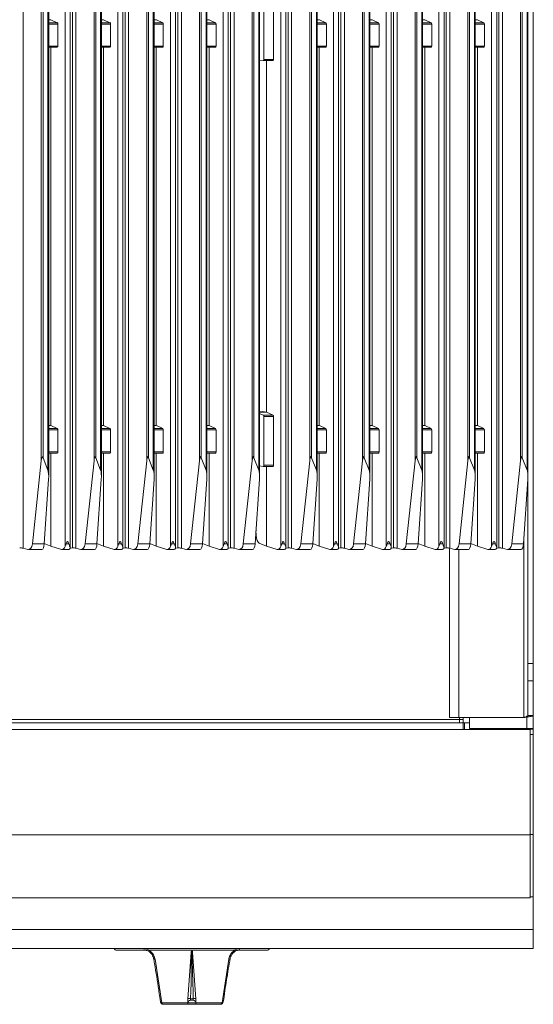
# Model space of a CAD drawing. Units: millimetres. Extents: x -533 to 967, y -323 to 514.
# Drawn here: x 777 to 967, y -323 to 41 of the extents above; entities that cross this region are included whole.
import ezdxf

# ---------------------------------------------------------------- set-up
doc = ezdxf.new("R2010")
doc.units = ezdxf.units.MM

msp = doc.modelspace()

# ---------------------------------------------------------------- linework, layer by layer
at = {"color": 7, "linetype": 'Continuous', "lineweight": 15}
for p, q in [((966.54, 481.83), (966.54, -197.17)), ((964.54, 479.83), (964.54, -197.17)), ((787.27, -128.03), (787.27, 463.73)), ((795.21, -154.38), (795.21, 463.73)), ((806.77, -128.03), (806.77, 465.6)), ((814.71, -154.39), (814.71, 465.92)), ((826.27, -128.03), (826.27, 464.72)), ((834.21, -154.38), (834.21, 463.73)), ((845.77, -128.03), (845.77, 464.18)), ((853.71, -154.38), (853.71, 465.8)), ((862.54, -122.11), (862.54, 466.08)), ((863.18, -121.01), (863.18, 466.05)), ((864.98, -125.57), (864.98, 466.18)), ((865.27, -128.03), (865.27, 466.25)), ((875.01, -154.38), (875.01, 465.69)), ((886.57, -128.03), (886.57, 463.73)), ((894.51, -154.38), (894.51, 463.73)), ((906.07, -128.03), (906.07, 465.6)), ((914.01, -154.39), (914.01, 465.92)), ((925.57, -128.03), (925.57, 464.72)), ((933.51, -154.38), (933.51, 463.73)), ((945.07, -128.03), (945.07, 464.18)), ((953.01, -154.38), (953.01, 465.8)), ((961.84, -122.11), (961.84, 466.08)), ((962.48, -121.01), (962.48, 466.05)), ((964.28, -125.57), (964.28, 466.18)), ((866.89, 44.35), (866.89, 26.36)), ((870.48, 44.35), (870.48, 26.36)), ((788.1, 41.06), (790.45, 39.97)), ((807.6, 41.06), (809.95, 39.97)), ((829.45, 39.97), (827.1, 41.06)), ((846.6, 41.06), (848.95, 39.97)), ((887.4, 41.06), (889.75, 39.97)), ((906.9, 41.06), (909.25, 39.97)), ((928.75, 39.97), (926.4, 41.06)), ((945.9, 41.06), (948.25, 39.97)), ((790.68, 39.41), (790.68, 31.3)), ((810.18, 39.41), (810.18, 31.3)), ((829.68, 31.3), (829.68, 39.41)), ((849.18, 39.41), (849.18, 31.3)), ((889.98, 39.41), (889.98, 31.3)), ((909.48, 39.41), (909.48, 31.3)), ((928.98, 31.3), (928.98, 39.41)), ((948.48, 39.41), (948.48, 31.3)), ((787.27, 30.88), (790.46, 30.88)), ((788.08, 30.88), (788.08, -109.08)), ((806.77, 30.88), (809.96, 30.88)), ((807.58, -109.08), (807.58, 30.88)), ((826.27, 30.88), (829.46, 30.88)), ((827.08, 30.88), (827.08, -109.08)), ((845.77, 30.88), (848.96, 30.88)), ((846.58, 30.88), (846.58, -109.08)), ((886.57, 30.88), (889.76, 30.88)), ((887.38, 30.88), (887.38, -109.08)), ((906.07, 30.88), (909.26, 30.88)), ((906.88, -109.08), (906.88, 30.88)), ((925.57, 30.88), (928.76, 30.88)), ((926.38, 30.88), (926.38, -109.08)), ((945.07, 30.88), (948.26, 30.88)), ((945.88, 30.88), (945.88, -109.08)), ((866.63, 25.94), (865.27, 26.1)), ((866.65, 25.94), (870.26, 25.94)), ((866.89, 26.36), (870.48, 26.36)), ((867.88, 25.94), (867.88, -104.14)), ((866.38, -103.86), (865.27, -103.99)), ((865.27, -104.67), (866.63, -105.24)), ((866.38, -103.86), (867.86, -104.14)), ((866.63, -105.24), (870.25, -105.24)), ((867.9, -104.15), (870.25, -105.24)), ((787.27, -108.93), (788.06, -109.08)), ((788.1, -109.09), (790.45, -110.18)), ((806.77, -108.93), (807.56, -109.08)), ((807.6, -109.09), (809.95, -110.18)), ((827.06, -109.08), (826.27, -108.93)), ((829.45, -110.18), (827.1, -109.09)), ((845.77, -108.93), (846.56, -109.08)), ((846.6, -109.09), (848.95, -110.18)), ((866.89, -105.8), (866.89, -123.79)), ((870.48, -105.8), (866.89, -105.8)), ((870.48, -105.8), (870.48, -123.79)), ((886.57, -108.93), (887.36, -109.08)), ((887.4, -109.09), (889.75, -110.18)), ((906.07, -108.93), (906.86, -109.08)), ((906.9, -109.09), (909.25, -110.18)), ((926.36, -109.08), (925.57, -108.93)), ((928.75, -110.18), (926.4, -109.09)), ((945.07, -108.93), (945.86, -109.08)), ((945.9, -109.09), (948.25, -110.18)), ((790.68, -110.74), (790.68, -118.85)), ((810.18, -110.74), (810.18, -118.85)), ((829.68, -118.85), (829.68, -110.74)), ((849.18, -110.74), (849.18, -118.85)), ((889.98, -110.74), (889.98, -118.85)), ((909.48, -110.74), (909.48, -118.85)), ((928.98, -118.85), (928.98, -110.74)), ((948.48, -110.74), (948.48, -118.85)), ((787.27, -119.28), (790.46, -119.28)), ((788.08, -119.28), (788.08, -153.77)), ((806.77, -119.28), (809.96, -119.28)), ((807.58, -153.77), (807.58, -119.28)), ((826.27, -119.28), (829.46, -119.28)), ((827.08, -119.28), (827.08, -153.77)), ((845.77, -119.28), (848.96, -119.28)), ((846.58, -119.28), (846.58, -153.77)), ((886.57, -119.28), (889.76, -119.28)), ((887.38, -119.28), (887.38, -153.77)), ((906.07, -119.28), (909.26, -119.28)), ((906.88, -153.77), (906.88, -119.28)), ((925.57, -119.28), (928.76, -119.28)), ((926.38, -119.28), (926.38, -153.77)), ((945.07, -119.28), (948.26, -119.28)), ((945.88, -119.28), (945.88, -153.77)), ((781.26, -152.94), (784.54, -122.11)), ((785.18, -121), (784.77, -121)), ((785.18, -121.01), (786.98, -125.57)), ((800.76, -152.94), (804.04, -122.11)), ((804.68, -121), (804.27, -121)), ((804.68, -121.01), (806.48, -125.57)), ((823.54, -122.11), (820.26, -152.94)), ((824.18, -121), (823.77, -121)), ((825.98, -125.57), (824.18, -121.01)), ((839.76, -152.94), (843.04, -122.11)), ((843.68, -121), (843.27, -121)), ((843.68, -121.01), (845.48, -125.57)), ((859.26, -152.94), (862.54, -122.11)), ((863.18, -121), (862.77, -121)), ((864.98, -125.57), (863.18, -121.01)), ((866.89, -123.79), (870.48, -123.79)), ((880.56, -152.94), (883.84, -122.11)), ((884.48, -121), (884.07, -121)), ((884.48, -121.01), (886.28, -125.57)), ((900.06, -152.94), (903.34, -122.11)), ((903.98, -121), (903.57, -121)), ((903.98, -121.01), (905.78, -125.57)), ((922.84, -122.11), (919.56, -152.94)), ((923.48, -121), (923.07, -121)), ((925.28, -125.57), (923.48, -121.01)), ((939.06, -152.94), (942.34, -122.11)), ((942.98, -121), (942.57, -121)), ((942.98, -121.01), (944.78, -125.57)), ((958.56, -152.94), (961.84, -122.11)), ((962.48, -121), (962.07, -121)), ((964.28, -125.57), (962.48, -121.01)), ((866.63, -124.21), (865.27, -124.05)), ((866.65, -124.21), (870.26, -124.21)), ((867.88, -124.21), (867.88, -153.77)), ((787.24, -128.97), (785.63, -152.94)), ((806.74, -128.97), (805.13, -152.94)), ((826.24, -128.97), (824.63, -152.94)), ((845.74, -128.97), (844.13, -152.94)), ((863.63, -152.94), (865.24, -128.97)), ((886.54, -128.97), (884.93, -152.94)), ((906.04, -128.97), (904.43, -152.94)), ((925.54, -128.97), (923.93, -152.94)), ((945.04, -128.97), (943.43, -152.94)), ((962.93, -152.94), (964.54, -128.97)), ((863.96, -148.03), (864.07, -149.7)), ((785.63, -152.94), (781.26, -152.94)), ((785.64, -152.74), (788.08, -153.77)), ((794.76, -152.94), (793.66, -152.94)), ((805.13, -152.94), (800.76, -152.94)), ((807.58, -153.77), (805.14, -152.74)), ((813.16, -152.94), (814.26, -152.94)), ((824.63, -152.94), (820.26, -152.94)), ((827.08, -153.77), (824.64, -152.74)), ((832.32, -153.88), (832.66, -152.94)), ((833.76, -152.94), (832.66, -152.94)), ((844.13, -152.94), (839.76, -152.94)), ((844.14, -152.74), (846.58, -153.77)), ((851.82, -153.88), (852.16, -152.94)), ((853.26, -152.94), (852.16, -152.94)), ((859.26, -152.94), (863.63, -152.94)), ((867.88, -153.77), (865.14, -152.61)), ((873.12, -153.88), (873.46, -152.94)), ((874.56, -152.94), (873.46, -152.94)), ((884.93, -152.94), (880.56, -152.94)), ((884.94, -152.74), (887.38, -153.77)), ((892.62, -153.88), (892.96, -152.94)), ((894.06, -152.94), (892.96, -152.94)), ((904.43, -152.94), (900.06, -152.94)), ((906.88, -153.77), (904.44, -152.74)), ((912.46, -152.94), (913.56, -152.94)), ((923.93, -152.94), (919.56, -152.94)), ((926.38, -153.77), (923.94, -152.74)), ((931.62, -153.88), (931.96, -152.94)), ((933.06, -152.94), (931.96, -152.94)), ((943.43, -152.94), (939.06, -152.94)), ((943.44, -152.74), (945.88, -153.77)), ((951.12, -153.88), (951.46, -152.94)), ((952.56, -152.94), (951.46, -152.94)), ((958.56, -152.94), (962.93, -152.94)), ((777.84, -154.47), (779.55, -154.93)), ((779.82, -154.97), (784.72, -154.97)), ((788.08, -153.77), (791.98, -154.93)), ((792.22, -154.97), (794.68, -154.97)), ((795.19, -154.47), (796.05, -154.41)), ((797.34, -154.47), (799.05, -154.93)), ((799.32, -154.97), (804.22, -154.97)), ((811.48, -154.93), (807.58, -153.77)), ((811.72, -154.97), (814.18, -154.97)), ((814.69, -154.47), (815.55, -154.41)), ((818.55, -154.93), (816.84, -154.47)), ((818.82, -154.97), (823.72, -154.97)), ((827.08, -153.77), (830.98, -154.93)), ((831.22, -154.97), (833.68, -154.97)), ((834.19, -154.47), (835.05, -154.41)), ((836.34, -154.47), (838.05, -154.93)), ((838.32, -154.97), (843.22, -154.97)), ((846.58, -153.77), (850.48, -154.93)), ((850.72, -154.97), (853.18, -154.97)), ((853.69, -154.47), (854.55, -154.41)), ((855.84, -154.47), (857.55, -154.93)), ((857.82, -154.97), (862.72, -154.97)), ((867.88, -153.77), (871.78, -154.93)), ((872.02, -154.97), (874.48, -154.97)), ((874.99, -154.47), (875.85, -154.41)), ((877.14, -154.47), (878.85, -154.93)), ((879.12, -154.97), (884.02, -154.97)), ((887.38, -153.77), (891.28, -154.93)), ((891.52, -154.97), (893.98, -154.97)), ((894.49, -154.47), (895.35, -154.41)), ((896.64, -154.47), (898.35, -154.93)), ((898.62, -154.97), (903.52, -154.97)), ((910.78, -154.93), (906.88, -153.77)), ((911.02, -154.97), (913.48, -154.97)), ((913.99, -154.47), (914.85, -154.41)), ((917.85, -154.93), (916.14, -154.47)), ((918.12, -154.97), (923.02, -154.97)), ((926.38, -153.77), (930.28, -154.93)), ((930.52, -154.97), (932.98, -154.97)), ((933.49, -154.47), (934.35, -154.41)), ((935.54, -217.17), (935.54, -154.45)), ((935.64, -154.47), (937.35, -154.93)), ((937.62, -154.97), (942.52, -154.97)), ((945.88, -153.77), (949.78, -154.93)), ((950.02, -154.97), (952.48, -154.97)), ((952.99, -154.47), (953.85, -154.41)), ((955.14, -154.47), (956.85, -154.93)), ((957.12, -154.97), (962.02, -154.97)), ((964.54, -197.17), (966.54, -197.17)), ((964.54, -197.17), (964.54, -203.55)), ((966.54, -197.17), (966.54, -203.55)), ((964.54, -203.55), (966.54, -203.55)), ((964.54, -203.55), (964.54, -216.35)), ((966.54, -203.55), (966.54, -216.35)), ((939.29, -217.92), (-506.21, -217.92)), ((939.04, -217.17), (935.54, -217.17)), ((939.04, -217.17), (963.04, -217.17)), ((939.29, -217.92), (940.54, -217.92)), ((939.29, -217.92), (939.29, -219.17)), ((940.54, -219.16), (940.54, -217.17)), ((964.54, -216.35), (966.54, -216.35)), ((966.54, -221.16), (966.54, -216.35)), ((940.54, -219.17), (-507.46, -219.17)), ((940.54, -221.62), (-507.46, -221.62)), ((942.99, -219.16), (940.54, -219.16)), ((940.54, -219.17), (940.54, -221.62)), ((965.34, -221.62), (940.54, -221.62)), ((941.04, -221.62), (941.04, -219.16)), ((942.99, -219.17), (941.04, -219.17)), ((942.99, -219.16), (942.99, -221.16)), ((942.99, -221.16), (964.09, -221.16)), ((948.04, -221.62), (948.04, -221.16)), ((951.25, -221.16), (951.5, -221.62)), ((953.64, -221.62), (953.64, -221.16)), ((954.84, -221.62), (954.84, -221.16)), ((956.05, -221.16), (956.3, -221.62)), ((966.54, -221.16), (964.09, -221.16)), ((966.54, -221.45), (965.34, -221.45)), ((965.34, -221.62), (965.34, -221.45)), ((965.34, -260.55), (965.34, -221.62)), ((966.54, -221.16), (966.54, -221.45)), ((966.54, -223.45), (966.54, -221.45)), ((966.54, -223.45), (965.34, -223.45)), ((966.54, -260.45), (966.54, -223.45)), ((965.34, -260.55), (-532.26, -260.55)), ((966.54, -260.45), (965.34, -260.45)), ((965.34, -283.85), (965.34, -260.55)), ((966.54, -283.55), (966.54, -260.45)), ((-532.26, -283.85), (965.34, -283.85)), ((965.34, -283.55), (966.54, -283.55)), ((966.54, -295.56), (966.54, -283.55)), ((966.54, -295.56), (-533.46, -295.56)), ((966.54, -302.66), (966.54, -295.56)), ((-533.46, -302.66), (966.54, -302.66)), ((823.03, -303.27), (812.42, -303.27)), ((824.41, -303.27), (856.07, -303.27)), ((839.97, -303.94), (838.74, -321.33)), ((840.25, -303.74), (840.22, -303.74)), ((840.5, -303.94), (841.74, -321.33)), ((868.06, -303.27), (857.44, -303.27)), ((826.62, -306.61), (829.09, -322.68)), ((851.39, -322.68), (853.86, -306.61)), ((828.35, -320.65), (828.58, -322.4)), ((828.61, -322.41), (828.61, -322.4)), ((829.09, -322.68), (838.74, -322.68)), ((838.74, -323.27), (829.6, -323.27)), ((838.74, -321.33), (838.74, -322.68)), ((841.74, -322.77), (838.74, -322.77)), ((838.74, -323.27), (841.74, -323.27)), ((839.74, -321.23), (840.74, -321.23)), ((839.74, -321.77), (839.74, -321.23)), ((840.74, -321.77), (839.74, -321.77)), ((840.74, -321.23), (840.74, -321.77)), ((841.74, -322.68), (841.74, -321.33)), ((841.74, -322.68), (851.39, -322.68)), ((850.87, -323.27), (841.74, -323.27))]:
    msp.add_line(p, q, dxfattribs=at)
at = {"color": 8, "linetype": 'Continuous', "lineweight": 15}
for p, q in [((777.84, 465.26), (777.84, -154.47)), ((784.54, -122.11), (784.54, 463.89)), ((785.18, 463.77), (785.18, -121.01)), ((786.98, -125.57), (786.98, 463.73)), ((793.32, 463.73), (793.32, -153.88)), ((796.05, 463.75), (796.05, -154.41)), ((797.34, 463.83), (797.34, -154.47)), ((804.04, -122.11), (804.04, 465.08)), ((804.68, 465.2), (804.68, -121.01)), ((806.48, -125.57), (806.48, 465.54)), ((812.82, -153.88), (812.82, 465.92)), ((815.55, 465.92), (815.55, -154.41)), ((816.84, 465.92), (816.84, -154.47)), ((823.54, -122.11), (823.54, 465.24)), ((824.18, 465.12), (824.18, -121.01)), ((825.98, 464.78), (825.98, -125.57)), ((832.32, -153.88), (832.32, 463.75)), ((835.05, 463.73), (835.05, -154.41)), ((836.34, 463.73), (836.34, -154.47)), ((843.04, -122.11), (843.04, 463.76)), ((843.68, 463.81), (843.68, -121.01)), ((845.48, -125.57), (845.48, 464.12)), ((851.82, 465.42), (851.82, -153.88)), ((854.55, 465.97), (854.55, -154.41)), ((855.84, 466.24), (855.84, -154.47)), ((873.12, 466.08), (873.12, -153.88)), ((875.85, 465.52), (875.85, -154.41)), ((877.14, 465.26), (877.14, -154.47)), ((883.84, -122.11), (883.84, 463.89)), ((884.48, 463.77), (884.48, -121.01)), ((886.28, -125.57), (886.28, 463.73)), ((892.62, 463.73), (892.62, -153.88)), ((895.35, 463.75), (895.35, -154.41)), ((896.64, 463.83), (896.64, -154.47)), ((903.34, -122.11), (903.34, 465.08)), ((903.98, 465.2), (903.98, -121.01)), ((905.78, -125.57), (905.78, 465.54)), ((912.12, -153.88), (912.12, 465.92)), ((914.85, 465.92), (914.85, -154.41)), ((916.14, 465.92), (916.14, -154.47)), ((922.84, -122.11), (922.84, 465.24)), ((923.48, 465.12), (923.48, -121.01)), ((925.28, 464.78), (925.28, -125.57)), ((931.62, -153.88), (931.62, 463.75)), ((934.35, 463.73), (934.35, -154.41)), ((935.64, 463.73), (935.64, -154.47)), ((942.34, -122.11), (942.34, 463.76)), ((942.98, 463.81), (942.98, -121.01)), ((944.78, -125.57), (944.78, 464.12)), ((951.12, 465.42), (951.12, -153.88)), ((953.85, 465.97), (953.85, -154.41)), ((955.14, 466.24), (955.14, -154.47)), ((788.1, 41.06), (787.27, 41.06)), ((807.6, 41.06), (806.77, 41.06)), ((827.1, 41.06), (826.27, 41.06)), ((846.6, 41.06), (845.77, 41.06)), ((887.4, 41.06), (886.57, 41.06)), ((906.9, 41.06), (906.07, 41.06)), ((926.4, 41.06), (925.57, 41.06)), ((945.9, 41.06), (945.07, 41.06)), ((787.27, 39.97), (790.45, 39.97)), ((790.68, 39.41), (787.27, 39.41)), ((806.77, 39.97), (809.95, 39.97)), ((810.18, 39.41), (806.77, 39.41)), ((826.27, 39.97), (829.45, 39.97)), ((829.68, 39.41), (826.27, 39.41)), ((845.77, 39.97), (848.95, 39.97)), ((849.18, 39.41), (845.77, 39.41)), ((886.57, 39.97), (889.75, 39.97)), ((889.98, 39.41), (886.57, 39.41)), ((906.07, 39.97), (909.25, 39.97)), ((909.48, 39.41), (906.07, 39.41)), ((925.57, 39.97), (928.75, 39.97)), ((928.98, 39.41), (925.57, 39.41)), ((945.07, 39.97), (948.25, 39.97)), ((948.48, 39.41), (945.07, 39.41)), ((787.27, 31.3), (790.68, 31.3)), ((806.77, 31.3), (810.18, 31.3)), ((826.27, 31.3), (829.68, 31.3)), ((845.77, 31.3), (849.18, 31.3)), ((886.57, 31.3), (889.98, 31.3)), ((906.07, 31.3), (909.48, 31.3)), ((925.57, 31.3), (928.98, 31.3)), ((945.07, 31.3), (948.48, 31.3)), ((865.27, -104.14), (867.86, -104.14)), ((867.9, -104.15), (865.27, -104.15)), ((787.27, -109.08), (788.06, -109.08)), ((788.1, -109.09), (787.27, -109.09)), ((806.77, -109.08), (807.56, -109.08)), ((807.6, -109.09), (806.77, -109.09)), ((826.27, -109.08), (827.06, -109.08)), ((827.1, -109.09), (826.27, -109.09)), ((845.77, -109.08), (846.56, -109.08)), ((846.6, -109.09), (845.77, -109.09)), ((886.57, -109.08), (887.36, -109.08)), ((887.4, -109.09), (886.57, -109.09)), ((906.07, -109.08), (906.86, -109.08)), ((906.9, -109.09), (906.07, -109.09)), ((925.57, -109.08), (926.36, -109.08)), ((926.4, -109.09), (925.57, -109.09)), ((945.07, -109.08), (945.86, -109.08)), ((945.9, -109.09), (945.07, -109.09)), ((787.27, -110.18), (790.45, -110.18)), ((790.68, -110.74), (787.27, -110.74)), ((806.77, -110.18), (809.95, -110.18)), ((810.18, -110.74), (806.77, -110.74)), ((826.27, -110.18), (829.45, -110.18)), ((829.68, -110.74), (826.27, -110.74)), ((845.77, -110.18), (848.95, -110.18)), ((849.18, -110.74), (845.77, -110.74)), ((886.57, -110.18), (889.75, -110.18)), ((889.98, -110.74), (886.57, -110.74)), ((906.07, -110.18), (909.25, -110.18)), ((909.48, -110.74), (906.07, -110.74)), ((925.57, -110.18), (928.75, -110.18)), ((928.98, -110.74), (925.57, -110.74)), ((945.07, -110.18), (948.25, -110.18)), ((948.48, -110.74), (945.07, -110.74)), ((787.27, -118.85), (790.68, -118.85)), ((806.77, -118.85), (810.18, -118.85)), ((826.27, -118.85), (829.68, -118.85)), ((845.77, -118.85), (849.18, -118.85)), ((886.57, -118.85), (889.98, -118.85)), ((906.07, -118.85), (909.48, -118.85)), ((925.57, -118.85), (928.98, -118.85)), ((945.07, -118.85), (948.48, -118.85)), ((963.04, -151.32), (963.04, -217.17)), ((939.04, -154.97), (939.04, -217.17)), ((939.29, -217.17), (939.29, -217.92)), ((942.99, -219.16), (942.99, -217.17)), ((964.09, -221.16), (964.09, -217.01)), ((964.49, -221.62), (964.49, -221.16))]:
    msp.add_line(p, q, dxfattribs=at)
at = {"color": 8, "linetype": 'Continuous', "lineweight": 15, "flags": 128}
for points in [[(826.09, -306.37), (826.11, -306.43), (826.16, -306.48), (826.24, -306.53), (826.34, -306.57), (826.47, -306.6), (826.62, -306.61)], [(854.39, -306.38), (854.37, -306.43), (854.32, -306.48), (854.24, -306.53), (854.14, -306.57), (854.01, -306.6), (853.86, -306.61)], [(829.09, -322.68), (828.96, -322.66), (828.85, -322.63), (828.76, -322.58), (828.69, -322.54), (828.64, -322.48), (828.62, -322.42), (828.61, -322.41)]]:
    msp.add_lwpolyline(points, dxfattribs=at)
at = {"color": 7, "linetype": 'Continuous', "lineweight": 15}
for centre, radius, start, end in [((776.96, -159.11), 4.72, 79.3413, 95.0614), ((796.46, -159.11), 4.72, 79.3414, 95.0613), ((815.96, -159.11), 4.72, 79.3418, 95.0609), ((835.46, -159.11), 4.72, 79.3409, 95.0617), ((854.96, -159.11), 4.72, 79.3416, 95.0611), ((876.26, -159.11), 4.72, 79.3416, 95.0611), ((895.76, -159.11), 4.72, 79.341, 95.0617), ((915.26, -159.11), 4.72, 79.3409, 95.0617), ((934.76, -159.11), 4.72, 79.3416, 95.0611), ((954.26, -159.11), 4.72, 79.3418, 95.0609), ((812.42, -302.27), 1, 203.0051, 270), ((868.06, -302.27), 1, 270, 336.9949), ((829.6, -322.27), 1, 187.6599, 270), ((829.75, -322.63), 0.661, 184.8287, 257.3727), ((839.74, -322.77), 1, 90, 180), ((840.74, -322.77), 1, 0, 90), ((850.87, -322.27), 1, 270, 352.3401), ((850.73, -322.63), 0.661, 282.6236, 355.1749)]:
    msp.add_arc(centre, radius, start, end, dxfattribs=at)
at = {"color": 8, "linetype": 'Continuous', "lineweight": 15}
for centre, radius, start, end in [((823.16, -302.58), 0.702, 186.6108, 259.5044), ((857.32, -302.58), 0.702, 280.4923, 353.3925), ((851.41, -322.18), 0.507, 267.2088, 333.1703)]:
    msp.add_arc(centre, radius, start, end, dxfattribs=at)
at = {"color": 7, "linetype": 'Continuous', "lineweight": 15}
for centre, major_axis, ratio, start_param, end_param in [((788.08, 40.58), (-0.055, 0.499), 0.510338, 5.983959, 6.073312), ((807.58, 40.58), (-0.055, 0.499), 0.510338, 5.983959, 6.073312), ((827.08, 40.58), (-0.033, 0.5), 0.35941, 6.105879, 6.191058), ((827.08, 40.58), (-0.055, 0.499), 0.510338, 5.983959, 6.073312), ((846.58, 40.58), (-0.055, 0.499), 0.510338, 5.983959, 6.073312), ((887.38, 40.58), (-0.055, 0.499), 0.510338, 5.983959, 6.073312), ((906.88, 40.58), (-0.055, 0.499), 0.510338, 5.983959, 6.073312), ((926.38, 40.58), (-0.055, 0.499), 0.510338, 5.983959, 6.073312), ((945.88, 40.58), (-0.055, 0.499), 0.510338, 5.983959, 6.073312), ((790.42, 39.49), (-0.055, 0.499), 0.510338, 4.500429, 5.983959), ((809.92, 39.49), (-0.055, 0.499), 0.510338, 4.500429, 5.983959), ((829.42, 39.49), (-0.055, 0.499), 0.510338, 4.500429, 5.983959), ((848.92, 39.49), (-0.055, 0.499), 0.510338, 4.500429, 5.983959), ((889.72, 39.49), (-0.055, 0.499), 0.510338, 4.500429, 5.983959), ((909.22, 39.49), (-0.055, 0.499), 0.510338, 4.500429, 5.983959), ((928.72, 39.49), (-0.055, 0.499), 0.510338, 4.500429, 5.983959), ((948.22, 39.49), (-0.055, 0.499), 0.510338, 4.500429, 5.983959), ((790.42, 31.38), (-0.055, 0.499), 0.510338, 3.0169, 4.500429), ((809.92, 31.38), (-0.055, 0.499), 0.510338, 3.0169, 4.500429), ((829.42, 31.38), (-0.055, 0.499), 0.510338, 3.0169, 4.500429), ((848.92, 31.38), (-0.055, 0.499), 0.510338, 3.0169, 4.500429), ((889.72, 31.38), (-0.055, 0.499), 0.510338, 3.0169, 4.500429), ((909.22, 31.38), (-0.055, 0.499), 0.510338, 3.0169, 4.500429), ((928.72, 31.38), (-0.055, 0.499), 0.510338, 3.0169, 4.500429), ((948.22, 31.38), (-0.055, 0.499), 0.510338, 3.0169, 4.500429), ((866.6, 26.44), (-0.066, 0.499), 0.564901, 2.998029, 4.481559), ((870.22, 26.44), (-0.055, 0.499), 0.510338, 3.0169, 4.500429), ((866.6, -105.73), (-0.066, 0.499), 0.564901, 4.481559, 5.965089), ((867.88, -104.64), (-0.033, 0.5), 0.35941, 6.105879, 6.191058), ((867.88, -104.64), (-0.055, 0.499), 0.510338, 5.983959, 6.073312), ((870.22, -105.73), (-0.055, 0.499), 0.510338, 4.500429, 5.983959), ((788.08, -109.58), (-0.033, 0.5), 0.35941, 6.105879, 6.191058), ((788.08, -109.58), (-0.055, 0.499), 0.510338, 5.983959, 6.073312), ((807.58, -109.58), (-0.033, 0.5), 0.35941, 6.105879, 6.191058), ((807.58, -109.58), (-0.055, 0.499), 0.510338, 5.983959, 6.073312), ((827.08, -109.58), (-0.033, 0.5), 0.35941, 6.105879, 6.191058), ((827.08, -109.58), (-0.055, 0.499), 0.510338, 5.983959, 6.073312), ((846.58, -109.58), (-0.033, 0.5), 0.35941, 6.105879, 6.191058), ((846.58, -109.58), (-0.055, 0.499), 0.510338, 5.983959, 6.073312), ((887.38, -109.58), (-0.033, 0.5), 0.35941, 6.105879, 6.191058), ((887.38, -109.58), (-0.055, 0.499), 0.510338, 5.983959, 6.073312), ((906.88, -109.58), (-0.033, 0.5), 0.35941, 6.105879, 6.191058), ((906.88, -109.58), (-0.055, 0.499), 0.510338, 5.983959, 6.073312), ((926.38, -109.58), (-0.033, 0.5), 0.35941, 6.105879, 6.191058), ((926.38, -109.58), (-0.055, 0.499), 0.510338, 5.983959, 6.073312), ((945.88, -109.58), (-0.033, 0.5), 0.35941, 6.105879, 6.191058), ((945.88, -109.58), (-0.055, 0.499), 0.510338, 5.983959, 6.073312), ((790.42, -110.67), (-0.055, 0.499), 0.510338, 4.500429, 5.983959), ((809.92, -110.67), (-0.055, 0.499), 0.510338, 4.500429, 5.983959), ((829.42, -110.67), (-0.055, 0.499), 0.510338, 4.500429, 5.983959), ((848.92, -110.67), (-0.055, 0.499), 0.510338, 4.500429, 5.983959), ((889.72, -110.67), (-0.055, 0.499), 0.510338, 4.500429, 5.983959), ((909.22, -110.67), (-0.055, 0.499), 0.510338, 4.500429, 5.983959), ((928.72, -110.67), (-0.055, 0.499), 0.510338, 4.500429, 5.983959), ((948.22, -110.67), (-0.055, 0.499), 0.510338, 4.500429, 5.983959), ((790.42, -118.78), (-0.055, 0.499), 0.510338, 3.0169, 4.500429), ((809.92, -118.78), (-0.055, 0.499), 0.510338, 3.0169, 4.500429), ((829.42, -118.78), (-0.055, 0.499), 0.510338, 3.0169, 4.500429), ((848.92, -118.78), (-0.055, 0.499), 0.510338, 3.0169, 4.500429), ((889.72, -118.78), (-0.055, 0.499), 0.510338, 3.0169, 4.500429), ((909.22, -118.78), (-0.055, 0.499), 0.510338, 3.0169, 4.500429), ((928.72, -118.78), (-0.055, 0.499), 0.510338, 3.0169, 4.500429), ((948.22, -118.78), (-0.055, 0.499), 0.510338, 3.0169, 4.500429), ((784.97, -123.47), (0, 2.72), 0.183793, 0.426384, 1.046258), ((784.97, -123.47), (0, 2.72), 0.183793, 5.846853, 5.856801), ((804.47, -123.47), (0, 2.72), 0.183793, 0.426384, 1.046258), ((804.47, -123.47), (0, 2.72), 0.183793, 5.846853, 5.856801), ((823.97, -123.47), (0, 2.72), 0.183793, 0.426384, 1.046258), ((823.97, -123.47), (0, 2.72), 0.183793, 5.846853, 5.856801), ((843.47, -123.47), (0, 2.72), 0.183793, 0.426384, 1.046258), ((843.47, -123.47), (0, 2.72), 0.183793, 5.846853, 5.856801), ((862.97, -123.47), (0, 2.72), 0.183793, 0.426384, 1.046258), ((862.97, -123.47), (0, 2.72), 0.183793, 5.846853, 5.856801), ((866.6, -123.71), (-0.066, 0.499), 0.564901, 2.998029, 4.481559), ((870.22, -123.71), (-0.055, 0.499), 0.510338, 3.0169, 4.500429), ((884.27, -123.47), (0, 2.72), 0.183793, 0.426384, 1.046258), ((884.27, -123.47), (0, 2.72), 0.183793, 5.846853, 5.856801), ((903.77, -123.47), (0, 2.72), 0.183793, 0.426384, 1.046258), ((903.77, -123.47), (0, 2.72), 0.183793, 5.846853, 5.856801), ((923.27, -123.47), (0, 2.72), 0.183793, 0.426384, 1.046258), ((923.27, -123.47), (0, 2.72), 0.183793, 5.846853, 5.856801), ((942.77, -123.47), (0, 2.72), 0.183793, 0.426384, 1.046258), ((942.77, -123.47), (0, 2.72), 0.183793, 5.846853, 5.856801), ((962.27, -123.47), (0, 2.72), 0.183793, 0.426384, 1.046258), ((962.27, -123.47), (0, 2.72), 0.183793, 5.846853, 5.856801), ((786.77, -128.03), (0, 2.72), 0.183793, 4.362262, 5.846853), ((806.27, -128.03), (0, 2.72), 0.183793, 4.362262, 5.846853), ((825.77, -128.03), (0, 2.72), 0.183793, 4.362262, 5.846853), ((845.27, -128.03), (0, 2.72), 0.183793, 4.362262, 5.846853), ((864.77, -128.03), (0, 2.72), 0.183793, 4.362262, 5.846853), ((886.07, -128.03), (0, 2.72), 0.183793, 4.362262, 5.846853), ((905.57, -128.03), (0, 2.72), 0.183793, 4.362262, 5.846853), ((925.07, -128.03), (0, 2.72), 0.183793, 4.362262, 5.846853), ((944.57, -128.03), (0, 2.72), 0.183793, 4.362262, 5.846853), ((964.07, -128.03), (0, 2.72), 0.183793, 5.062516, 5.846853), ((779.55, -151.97), (-0.4, 2.99), 0.564841, 2.910786, 4.30686), ((784.55, -151.97), (-0.2, 3), 0.35941, 3.118172, 4.358273), ((794.21, -157.48), (0, 5.44), 0.183793, 5.696933, 6.869437), ((799.05, -151.97), (-0.4, 2.99), 0.564841, 2.910786, 4.30686), ((804.05, -151.97), (-0.2, 3), 0.35941, 3.118172, 4.358273), ((813.71, -157.48), (0, 5.44), 0.183793, 5.696933, 6.869437), ((818.55, -151.97), (-0.4, 2.99), 0.564841, 2.910786, 4.30686), ((823.55, -151.97), (-0.2, 3), 0.35941, 3.118172, 4.358273), ((833.21, -157.48), (0, 5.44), 0.183793, 5.696933, 6.869437), ((838.05, -151.97), (-0.4, 2.99), 0.564841, 2.910786, 4.30686), ((843.05, -151.97), (-0.2, 3), 0.35941, 3.118172, 4.358273), ((852.71, -157.48), (0, 5.44), 0.183793, 5.696933, 6.869437), ((857.55, -151.97), (-0.4, 2.99), 0.564841, 2.910786, 4.30686), ((862.55, -151.97), (-0.2, 3), 0.35941, 3.118172, 4.358273), ((865.14, -149.64), (-0.2, 3), 0.35941, 1.566072, 2.962199), ((874.01, -157.48), (0, 5.44), 0.183793, 5.696933, 6.869437), ((878.85, -151.97), (-0.4, 2.99), 0.564841, 2.910786, 4.30686), ((883.85, -151.97), (-0.2, 3), 0.35941, 3.118172, 4.358273), ((893.51, -157.48), (0, 5.44), 0.183793, 5.696933, 6.869437), ((898.35, -151.97), (-0.4, 2.99), 0.564841, 2.910786, 4.30686), ((903.35, -151.97), (-0.2, 3), 0.35941, 3.118172, 4.358273), ((913.01, -157.48), (0, 5.44), 0.183793, 5.696933, 6.869437), ((917.85, -151.97), (-0.4, 2.99), 0.564841, 2.910786, 4.30686), ((922.85, -151.97), (-0.2, 3), 0.35941, 3.118172, 4.358273), ((932.51, -157.48), (0, 5.44), 0.183793, 5.696933, 6.869437), ((937.35, -151.97), (-0.4, 2.99), 0.564841, 2.910786, 4.30686), ((942.35, -151.97), (-0.2, 3), 0.35941, 3.118172, 4.358273), ((952.01, -157.48), (0, 5.44), 0.183793, 5.696933, 6.869437), ((956.85, -151.97), (-0.4, 2.99), 0.564841, 2.910786, 4.30686), ((961.85, -151.97), (-0.2, 3), 0.35941, 3.118172, 4.358273), ((791.98, -151.97), (-0.33, 3), 0.510338, 2.929633, 3.967191), ((794.52, -151.97), (-0.19, 3), 0.350913, 3.119425, 3.600939), ((811.48, -151.97), (-0.33, 3), 0.510338, 2.929633, 3.967191), ((814.02, -151.97), (-0.19, 3), 0.350913, 3.119425, 3.600939), ((830.98, -151.97), (-0.33, 3), 0.510338, 2.929633, 3.967191), ((833.52, -151.97), (-0.19, 3), 0.350913, 3.119425, 3.600939), ((850.48, -151.97), (-0.33, 3), 0.510338, 2.929633, 3.967191), ((853.02, -151.97), (-0.19, 3), 0.350913, 3.119425, 3.600939), ((871.78, -151.97), (-0.33, 3), 0.510338, 2.929633, 3.967191), ((874.32, -151.97), (-0.19, 3), 0.350913, 3.119425, 3.600939), ((891.28, -151.97), (-0.33, 3), 0.510338, 2.929633, 3.967191), ((893.82, -151.97), (-0.19, 3), 0.350913, 3.119425, 3.600939), ((910.78, -151.97), (-0.33, 3), 0.510338, 2.929633, 3.967191), ((913.32, -151.97), (-0.19, 3), 0.350913, 3.119425, 3.600939), ((930.28, -151.97), (-0.33, 3), 0.510338, 2.929633, 3.967191), ((932.82, -151.97), (-0.19, 3), 0.350913, 3.119425, 3.600939), ((949.78, -151.97), (-0.33, 3), 0.510338, 2.929633, 3.967191), ((952.32, -151.97), (-0.19, 3), 0.350913, 3.119425, 3.600939), ((840.24, -287.76), (34.74, 0), 0.45952, 4.711939, 4.712839)]:
    msp.add_ellipse(centre, major_axis=major_axis, ratio=ratio, start_param=start_param, end_param=end_param, dxfattribs=at)
for points, knots in [([(784.77, -121), (784.81, -120.85), (784.86, -120.71), (784.95, -120.57), (784.96, -120.57), (784.97, -120.56), (784.97, -120.56), (784.98, -120.56), (784.98, -120.57), (785, -120.59), (785.05, -120.7), (785.11, -120.84), (785.16, -120.96), (785.18, -121)], [0, 0, 0, 0, 0.463421, 0.476641, 0.489955, 0.495271, 0.499667, 0.504047, 0.510154, 0.525887, 0.595418, 0.871281, 1, 1, 1, 1]), ([(804.27, -121), (804.31, -120.85), (804.36, -120.71), (804.45, -120.57), (804.46, -120.57), (804.47, -120.56), (804.47, -120.56), (804.48, -120.56), (804.48, -120.57), (804.5, -120.59), (804.55, -120.7), (804.61, -120.84), (804.66, -120.96), (804.68, -121)], [0, 0, 0, 0, 0.463421, 0.476658, 0.489972, 0.495261, 0.499687, 0.504038, 0.510145, 0.525898, 0.595428, 0.871292, 1, 1, 1, 1]), ([(824.18, -121), (824.15, -120.92), (824.12, -120.85), (824.07, -120.74), (824.05, -120.7), (824.03, -120.64), (824.02, -120.63), (824.01, -120.6), (824, -120.59), (823.99, -120.57), (823.98, -120.56), (823.96, -120.56), (823.95, -120.57), (823.94, -120.59), (823.94, -120.6), (823.92, -120.62), (823.91, -120.64), (823.89, -120.7), (823.87, -120.74), (823.83, -120.85), (823.79, -120.92), (823.77, -121)], [0, 0, 0, 0, 0.25, 0.25, 0.375, 0.375, 0.4375, 0.4375, 0.46875, 0.46875, 0.5, 0.5, 0.53125, 0.53125, 0.5625, 0.5625, 0.625, 0.625, 0.75, 0.75, 1, 1, 1, 1]), ([(843.27, -121), (843.31, -120.85), (843.36, -120.71), (843.45, -120.57), (843.46, -120.57), (843.47, -120.56), (843.47, -120.56), (843.48, -120.56), (843.48, -120.57), (843.5, -120.59), (843.55, -120.7), (843.61, -120.84), (843.66, -120.96), (843.68, -121)], [0, 0, 0, 0, 0.463393, 0.476629, 0.489943, 0.495285, 0.499652, 0.504062, 0.510169, 0.525881, 0.595411, 0.871272, 1, 1, 1, 1]), ([(862.77, -121), (862.81, -120.85), (862.86, -120.71), (862.95, -120.57), (862.96, -120.57), (862.97, -120.56), (862.97, -120.56), (862.98, -120.56), (862.98, -120.57), (863, -120.59), (863.05, -120.7), (863.11, -120.84), (863.16, -120.96), (863.18, -121)], [0, 0, 0, 0, 0.463405, 0.476642, 0.489957, 0.495246, 0.499672, 0.504082, 0.510137, 0.52589, 0.595422, 0.87129, 1, 1, 1, 1]), ([(884.07, -121), (884.11, -120.85), (884.16, -120.71), (884.25, -120.57), (884.26, -120.57), (884.27, -120.56), (884.27, -120.56), (884.28, -120.56), (884.28, -120.57), (884.3, -120.59), (884.35, -120.7), (884.41, -120.84), (884.46, -120.96), (884.48, -121)], [0, 0, 0, 0, 0.463419, 0.476656, 0.489928, 0.49527, 0.499636, 0.504046, 0.510154, 0.525906, 0.595408, 0.871271, 1, 1, 1, 1]), ([(903.57, -121), (903.61, -120.85), (903.66, -120.71), (903.75, -120.57), (903.76, -120.57), (903.77, -120.56), (903.77, -120.56), (903.78, -120.56), (903.78, -120.57), (903.8, -120.59), (903.85, -120.7), (903.91, -120.84), (903.96, -120.96), (903.98, -121)], [0, 0, 0, 0, 0.463421, 0.476624, 0.489938, 0.49528, 0.499647, 0.504057, 0.510164, 0.525876, 0.595407, 0.87127, 1, 1, 1, 1]), ([(923.48, -121), (923.43, -120.85), (923.38, -120.71), (923.29, -120.57), (923.28, -120.57), (923.28, -120.56), (923.27, -120.56), (923.27, -120.56), (923.26, -120.57), (923.24, -120.59), (923.19, -120.7), (923.13, -120.84), (923.08, -120.96), (923.07, -121)], [0, 0, 0, 0, 0.463405, 0.476642, 0.489957, 0.495246, 0.499672, 0.504082, 0.510137, 0.52589, 0.595422, 0.87129, 1, 1, 1, 1]), ([(942.57, -121), (942.61, -120.85), (942.66, -120.71), (942.75, -120.57), (942.76, -120.57), (942.77, -120.56), (942.77, -120.56), (942.78, -120.56), (942.78, -120.57), (942.8, -120.59), (942.85, -120.7), (942.91, -120.84), (942.96, -120.96), (942.98, -121)], [0, 0, 0, 0, 0.463421, 0.476658, 0.489972, 0.495261, 0.499687, 0.504038, 0.510145, 0.525898, 0.595428, 0.871292, 1, 1, 1, 1]), ([(962.07, -121), (962.09, -120.92), (962.13, -120.85), (962.17, -120.74), (962.19, -120.7), (962.21, -120.64), (962.22, -120.63), (962.24, -120.6), (962.24, -120.59), (962.25, -120.57), (962.26, -120.56), (962.28, -120.56), (962.29, -120.57), (962.3, -120.59), (962.31, -120.6), (962.32, -120.62), (962.33, -120.64), (962.35, -120.7), (962.37, -120.74), (962.42, -120.85), (962.45, -120.92), (962.48, -121)], [0, 0, 0, 0, 0.25, 0.25, 0.375, 0.375, 0.4375, 0.4375, 0.46875, 0.46875, 0.5, 0.5, 0.53125, 0.53125, 0.5625, 0.5625, 0.625, 0.625, 0.75, 0.75, 1, 1, 1, 1]), ([(793.32, -153.88), (793.37, -153.74), (793.43, -153.59), (793.55, -153.28), (793.61, -153.12), (793.66, -152.94)], [0, 0, 0, 0, 0.5, 0.5, 1, 1, 1, 1]), ([(794.76, -152.94), (794.81, -153.12), (794.88, -153.29), (795, -153.61), (795.06, -153.76), (795.16, -154.05), (795.19, -154.19), (795.22, -154.43), (795.21, -154.54), (795.15, -154.63)], [0, 0, 0, 0, 0.25, 0.25, 0.5, 0.5, 0.75, 0.75, 1, 1, 1, 1]), ([(813.16, -152.94), (813.05, -153.24), (812.93, -153.57), (812.84, -153.85), (812.82, -153.88)], [0, 0, 0, 0, 0.893817, 1, 1, 1, 1]), ([(814.65, -154.63), (814.71, -154.54), (814.72, -154.43), (814.69, -154.19), (814.66, -154.05), (814.56, -153.76), (814.5, -153.61), (814.38, -153.29), (814.31, -153.12), (814.26, -152.94)], [0, 0, 0, 0, 0.25, 0.25, 0.5, 0.5, 0.75, 0.75, 1, 1, 1, 1]), ([(833.76, -152.94), (833.87, -153.24), (834.05, -153.73), (834.22, -154.25), (834.22, -154.51), (834.16, -154.61), (834.15, -154.63)], [0, 0, 0, 0, 0.429852, 0.725379, 0.943939, 1, 1, 1, 1]), ([(853.26, -152.94), (853.37, -153.24), (853.55, -153.73), (853.72, -154.25), (853.72, -154.51), (853.66, -154.61), (853.65, -154.63)], [0, 0, 0, 0, 0.429859, 0.725384, 0.943945, 1, 1, 1, 1]), ([(874.56, -152.94), (874.67, -153.24), (874.85, -153.73), (875.02, -154.25), (875.02, -154.51), (874.96, -154.61), (874.95, -154.63)], [0, 0, 0, 0, 0.429852, 0.725379, 0.943939, 1, 1, 1, 1]), ([(894.06, -152.94), (894.17, -153.24), (894.35, -153.73), (894.52, -154.25), (894.52, -154.51), (894.46, -154.61), (894.45, -154.63)], [0, 0, 0, 0, 0.429852, 0.725379, 0.943939, 1, 1, 1, 1]), ([(912.46, -152.94), (912.35, -153.24), (912.23, -153.57), (912.14, -153.85), (912.12, -153.88)], [0, 0, 0, 0, 0.893831, 1, 1, 1, 1]), ([(913.95, -154.63), (913.98, -154.54), (914.05, -154.34), (913.88, -153.8), (913.69, -153.27), (913.56, -152.94)], [0, 0, 0, 0, 0.218276, 0.511677, 1, 1, 1, 1]), ([(933.06, -152.94), (933.17, -153.24), (933.35, -153.73), (933.52, -154.25), (933.52, -154.51), (933.46, -154.61), (933.45, -154.63)], [0, 0, 0, 0, 0.429852, 0.725379, 0.943939, 1, 1, 1, 1]), ([(952.56, -152.94), (952.67, -153.24), (952.85, -153.73), (953.02, -154.25), (953.02, -154.51), (952.96, -154.61), (952.95, -154.63)], [0, 0, 0, 0, 0.429852, 0.725379, 0.943939, 1, 1, 1, 1]), ([(963.04, -217.17), (963.27, -217.14), (963.5, -217.1), (963.95, -217.04), (964.17, -217), (964.59, -216.93), (964.79, -216.9), (965.17, -216.83), (965.35, -216.8), (965.68, -216.73), (965.82, -216.7), (966.08, -216.63), (966.18, -216.59), (966.36, -216.53), (966.43, -216.49), (966.52, -216.42), (966.54, -216.39), (966.54, -216.35)], [0, 0, 0, 0, 0.125, 0.125, 0.25, 0.25, 0.375, 0.375, 0.5, 0.5, 0.625, 0.625, 0.75, 0.75, 0.875, 0.875, 1, 1, 1, 1]), ([(963.04, -217.17), (963.22, -217.11), (963.58, -216.99), (964.04, -216.8), (964.38, -216.61), (964.53, -216.47), (964.54, -216.38), (964.54, -216.35)], [0, 0, 0, 0, 0.22742, 0.454842, 0.682182, 0.909522, 1, 1, 1, 1]), ([(822.46, -302.64), (822.8, -302.67), (823.44, -302.73), (824.1, -303.1), (824.41, -303.27)], [0, 0, 0, 0, 0.520983, 1, 1, 1, 1]), ([(824.41, -303.73), (824.18, -303.6), (823.71, -303.33), (823.27, -303.29), (823.03, -303.27)], [0, 0, 0, 0, 0.468441, 1, 1, 1, 1]), ([(824.41, -303.73), (824.4, -303.73), (824.39, -303.73), (824.35, -303.73), (824.3, -303.68), (824.3, -303.52), (824.35, -303.36), (824.38, -303.29)], [0, 0, 0, 0, 0.030482, 0.088812, 0.392562, 0.69629, 1, 1, 1, 1]), ([(824.41, -303.27), (824.41, -303.27), (824.4, -303.27), (824.39, -303.28), (824.38, -303.28), (824.38, -303.28), (824.38, -303.29)], [0, 0, 0, 0, 0.370083, 0.743939, 0.94406, 1, 1, 1, 1]), ([(824.38, -303.29), (824.69, -303.52), (825.41, -304.05), (826.24, -305.24), (826.49, -306.16), (826.62, -306.61)], [0, 0, 0, 0, 0.285763, 0.644557, 1, 1, 1, 1]), ([(824.47, -303.83), (824.63, -303.95), (825.03, -304.24), (825.53, -304.9), (825.93, -305.66), (826.02, -306.16), (826.06, -306.38)], [0, 0, 0, 0, 0.19194, 0.469001, 0.76357, 1, 1, 1, 1]), ([(840.22, -303.74), (840.15, -305.36), (839.99, -308.62), (840.05, -314.45), (839.84, -318.64), (839.71, -321.2)], [0, 0, 0, 0, 0.279906, 0.560154, 1, 1, 1, 1]), ([(839.97, -303.83), (839.98, -303.81), (839.98, -303.78), (840.01, -303.73), (840.03, -303.7), (840.1, -303.64), (840.16, -303.62), (840.22, -303.62)], [0, 0, 0, 0, 0.25, 0.25, 0.5, 0.5, 1, 1, 1, 1]), ([(839.97, -303.94), (839.98, -303.92), (839.99, -303.86), (840.04, -303.8), (840.1, -303.75), (840.17, -303.73), (840.21, -303.73), (840.22, -303.73)], [0, 0, 0, 0, 0.223838, 0.447776, 0.671687, 0.895541, 1, 1, 1, 1]), ([(840.5, -303.83), (840.5, -303.78), (840.47, -303.72), (840.38, -303.64), (840.32, -303.62), (840.25, -303.62)], [0, 0, 0, 0, 0.5, 0.5, 1, 1, 1, 1]), ([(840.25, -303.73), (840.28, -303.73), (840.34, -303.74), (840.41, -303.78), (840.47, -303.83), (840.5, -303.89), (840.5, -303.93), (840.5, -303.94)], [0, 0, 0, 0, 0.223841, 0.447776, 0.67171, 0.895558, 1, 1, 1, 1]), ([(840.77, -321.2), (840.67, -317.94), (840.48, -312.12), (840.32, -306.3), (840.25, -303.74)], [0, 0, 0, 0, 0.559964, 1, 1, 1, 1]), ([(853.86, -306.61), (853.99, -306.16), (854.23, -305.24), (855.07, -304.05), (855.78, -303.52), (856.1, -303.29)], [0, 0, 0, 0, 0.355443, 0.714237, 1, 1, 1, 1]), ([(854.39, -306.38), (854.4, -306.33), (854.45, -305.97), (854.7, -305.32), (855.21, -304.53), (855.72, -303.99), (856.04, -303.8), (856.14, -303.74)], [0, 0, 0, 0, 0.049547, 0.366072, 0.639233, 0.894287, 1, 1, 1, 1]), ([(856.07, -303.27), (856.38, -303.1), (857.04, -302.73), (857.68, -302.67), (858.02, -302.64)], [0, 0, 0, 0, 0.479038, 1, 1, 1, 1]), ([(856.1, -303.29), (856.1, -303.28), (856.1, -303.28), (856.08, -303.27), (856.07, -303.27), (856.07, -303.27)], [0, 0, 0, 0, 0.211717, 0.488256, 1, 1, 1, 1]), ([(857.44, -303.27), (857.21, -303.29), (856.77, -303.33), (856.29, -303.6), (856.07, -303.73)], [0, 0, 0, 0, 0.531559, 1, 1, 1, 1]), ([(856.07, -303.73), (856.08, -303.73), (856.09, -303.73), (856.13, -303.73), (856.18, -303.68), (856.18, -303.52), (856.13, -303.36), (856.1, -303.29)], [0, 0, 0, 0, 0.030482, 0.088827, 0.392562, 0.696284, 1, 1, 1, 1]), ([(826.08, -306.38), (826.19, -306.97), (826.9, -310.82), (827.68, -315.59), (828.23, -319.74), (828.35, -320.65)], [0, 0, 0, 0, 0.123792, 0.806179, 1, 1, 1, 1]), ([(851.87, -322.41), (852.25, -319.65), (853, -314.32), (853.94, -308.96), (854.4, -306.38)], [0, 0, 0, 0, 0.517566, 1, 1, 1, 1]), ([(839.71, -321.2), (839.69, -321.19), (839.6, -321.14), (839.39, -321.12), (839.12, -321.13), (838.88, -321.17), (838.77, -321.21), (838.74, -321.21), (838.74, -321.18), (838.74, -321.18)], [0, 0, 0, 0, 0.044989, 0.1924524, 0.4101014, 0.6281184, 0.8446578, 0.9597649, 1, 1, 1, 1]), ([(838.74, -322.68), (838.74, -322.86), (838.74, -323.01), (838.74, -323.22), (838.74, -323.27), (838.74, -323.27)], [0, 0, 0, 0, 0.5, 0.5, 1, 1, 1, 1]), ([(839.71, -321.2), (839.72, -321.21), (839.73, -321.22), (839.74, -321.23), (839.74, -321.23)], [0, 0, 0, 0, 0.863141, 1, 1, 1, 1]), ([(840.74, -321.23), (840.74, -321.23), (840.75, -321.22), (840.76, -321.21), (840.77, -321.2)], [0, 0, 0, 0, 0.136859, 1, 1, 1, 1]), ([(841.74, -321.18), (841.74, -321.19), (841.73, -321.22), (841.68, -321.2), (841.53, -321.16), (841.28, -321.12), (841.03, -321.12), (840.86, -321.15), (840.8, -321.18), (840.78, -321.19), (840.77, -321.2)], [0, 0, 0, 0, 0.0802872, 0.2296523, 0.4389195, 0.6497259, 0.8665014, 0.9462656, 0.9895094, 1, 1, 1, 1]), ([(841.74, -323.27), (841.74, -323.26), (841.74, -323.24), (841.74, -323.07), (841.74, -322.86), (841.74, -322.72), (841.74, -322.68)], [0, 0, 0, 0, 0.294735, 0.589479, 0.883771, 1, 1, 1, 1])]:
    msp.add_open_spline(points, degree=3, knots=knots, dxfattribs=at)

doc.saveas('drawing.dxf')
